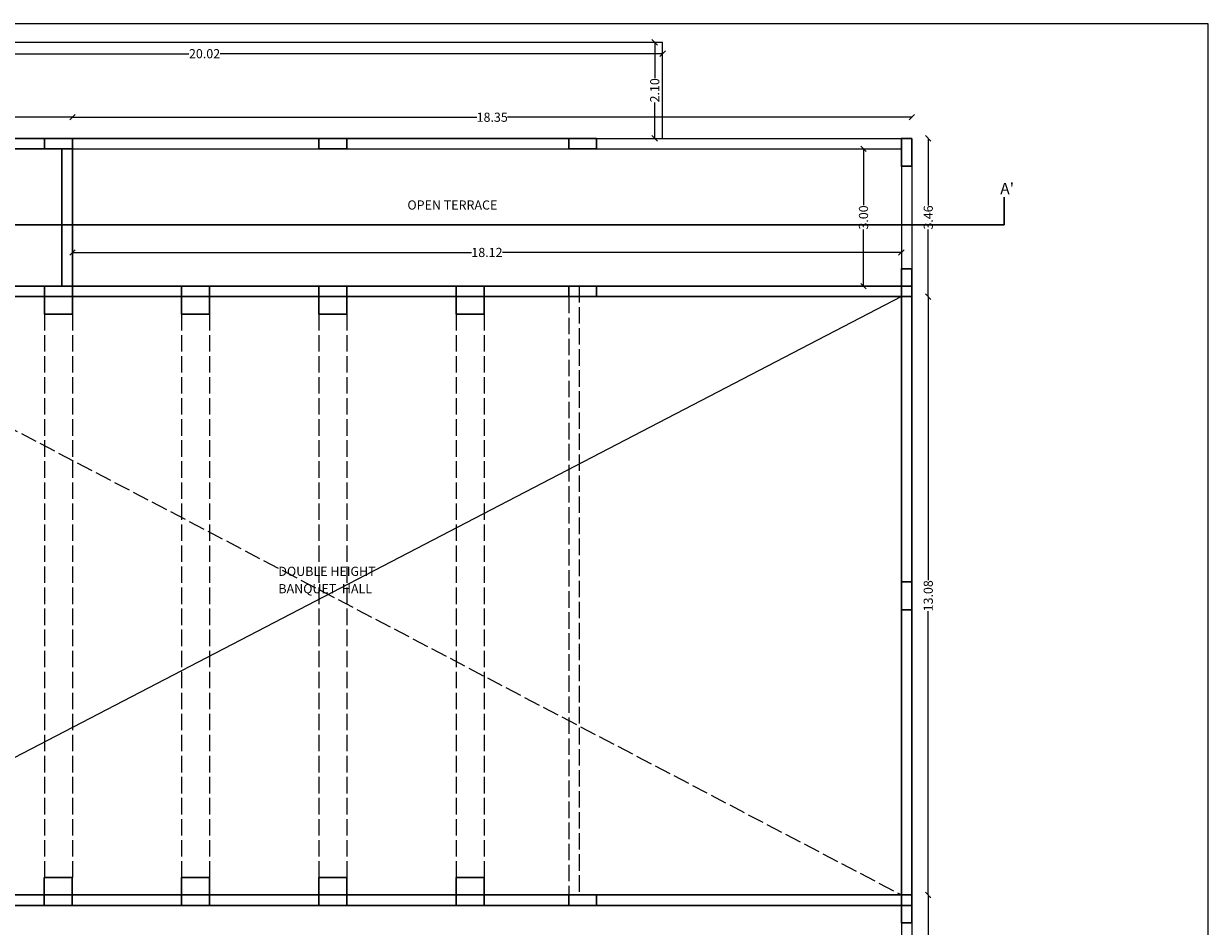
# Model space of a CAD drawing. Units: inches. Extents: x 0 to 3464, y 342 to 397.
# Drawn here: x 3388 to 3413, y 377 to 397 of the extents above; entities that cross this region are included whole.
import ezdxf

# ---------------------------------------------------------------- set-up
doc = ezdxf.new("R2010")
doc.units = ezdxf.units.IN
doc.header["$LTSCALE"] = 3
doc.header["$MEASUREMENT"] = 0
doc.header["$PDMODE"] = 34
doc.linetypes.add('ACAD_ISO02W100', pattern=[15, 12, -3])
for name, color, linetype in [('BEAM', 252, 'Continuous'), ('DIM', 5, 'Continuous'), ('text', 7, 'Continuous')]:
    doc.layers.add(name, color=color, linetype=linetype)
doc.layers.add('col', color=5, linetype='Continuous', lineweight=30)
doc.layers.add('wall', color=7, linetype='Continuous', lineweight=35)
doc.styles.get("Standard").update_dxf_attribs({"font": 'CALIBRI_2.TTF'})
doc.dimstyles.new('STANDARD$0', dxfattribs={"dimtxt": 0.2, "dimasz": 0.12, "dimexe": 0, "dimexo": 0, "dimgap": 0, "dimtad": 0, "dimzin": 0, "dimdsep": 46, "dimtxsty": 'Standard', "dimblk": 'OBLIQUE', "dimcen": 0.09375, "dimse1": 1, "dimse2": 1, "dimclrd": 256, "dimclre": 253, "dimclrt": 256, "dimadec": 0, "dimazin": 0, "dimtfac": 1, "dimtofl": 0, "dimtmove": 1, "dimatfit": 3, "dimfxl": 1, "dimtfillclr": 256, "dimfrac": 1, "dimtolj": 1, "dimtzin": 0, "dimlwd": -1, "dimarcsym": 1})

# ---------------------------------------------------------------- blocks, each defined once
blk = doc.blocks.new('_Oblique')
at = {"color": 0, "linetype": 'ByBlock', "lineweight": -2}
blk.add_line((-0.5, -0.5), (0.5, 0.5), dxfattribs=at)
blk = doc.blocks.new('*D31')
at = {"layer": 'Defpoints', "color": 0, "lineweight": 35}
for p in [(3388.62, 395.058), (3376.965, 394.596), (3388.62, 394.596)]:
    blk.add_point(p, dxfattribs=at)
at = {"layer": 'DIM'}
for p, q in [((3376.965, 395.058), (3382.453, 395.058)), ((3388.62, 395.058), (3383.132, 395.058))]:
    blk.add_line(p, q, dxfattribs=at)
at = {"layer": 'DIM', "xscale": 0.12, "yscale": 0.12, "zscale": 0.12, "rotation": 180}
blk.add_blockref('_Oblique', (3376.965, 395.058), dxfattribs=at)
at = {"layer": 'DIM', "xscale": 0.12, "yscale": 0.12, "zscale": 0.12}
blk.add_blockref('_Oblique', (3388.62, 395.058), dxfattribs=at)
at = {"layer": 'DIM', "lineweight": 30, "insert": (3382.793, 395.058), "char_height": 0.2, "attachment_point": 5}
blk.add_mtext('\\A1;11.66', dxfattribs=at)
blk = doc.blocks.new('*D32')
at = {"layer": 'Defpoints', "color": 0, "lineweight": 35}
for p in [(3406.965, 395.058), (3388.62, 394.596), (3406.965, 394.596)]:
    blk.add_point(p, dxfattribs=at)
at = {"layer": 'DIM'}
for p, q in [((3388.62, 395.058), (3397.456, 395.058)), ((3406.965, 395.058), (3398.129, 395.058))]:
    blk.add_line(p, q, dxfattribs=at)
at = {"layer": 'DIM', "xscale": 0.12, "yscale": 0.12, "zscale": 0.12}
for p, rotation in [((3388.62, 395.058), 180.0000000001133), ((3406.965, 395.058), 1.132676227885503e-10)]:
    blk.add_blockref('_Oblique', p, dxfattribs=dict(at, rotation=rotation))
at = {"layer": 'DIM', "lineweight": 30, "insert": (3397.793, 395.058), "char_height": 0.2, "attachment_point": 5}
blk.add_mtext('\\A1;18.35', dxfattribs=at)
blk = doc.blocks.new('*D33')
at = {"layer": 'Defpoints', "color": 0, "lineweight": 35}
for p in [(3406.965, 394.596), (3406.965, 391.136), (3407.322, 391.136)]:
    blk.add_point(p, dxfattribs=at)
at = {"layer": 'DIM'}
for p, q in [((3407.322, 394.596), (3407.322, 393.131)), ((3407.322, 391.136), (3407.322, 392.601))]:
    blk.add_line(p, q, dxfattribs=at)
at = {"layer": 'DIM', "xscale": 0.12, "yscale": 0.12, "zscale": 0.12}
for p, rotation in [((3407.322, 394.596), 90), ((3407.322, 391.136), 270)]:
    blk.add_blockref('_Oblique', p, dxfattribs=dict(at, rotation=rotation))
at = {"layer": 'DIM', "lineweight": 30, "insert": (3407.322, 392.866), "char_height": 0.2, "attachment_point": 5, "rotation": 90}
blk.add_mtext('\\A1;3.46', dxfattribs=at)
blk = doc.blocks.new('*D34')
at = {"layer": 'Defpoints', "color": 0, "lineweight": 35}
for p in [(3406.965, 391.136), (3406.965, 378.056), (3407.322, 378.056)]:
    blk.add_point(p, dxfattribs=at)
at = {"layer": 'DIM'}
for p, q in [((3407.322, 391.136), (3407.322, 384.936)), ((3407.322, 378.056), (3407.322, 384.257))]:
    blk.add_line(p, q, dxfattribs=at)
at = {"layer": 'DIM', "xscale": 0.12, "yscale": 0.12, "zscale": 0.12}
for p, rotation in [((3407.322, 391.136), 89.99999999999801), ((3407.322, 378.056), 269.999999999998)]:
    blk.add_blockref('_Oblique', p, dxfattribs=dict(at, rotation=rotation))
at = {"layer": 'DIM', "lineweight": 30, "insert": (3407.322, 384.596), "char_height": 0.2, "attachment_point": 5, "rotation": 90}
blk.add_mtext('\\A1;13.08', dxfattribs=at)
blk = doc.blocks.new('*D35')
at = {"layer": 'Defpoints', "color": 0, "lineweight": 35}
for p in [(3406.965, 378.056), (3406.965, 374.596), (3407.322, 374.596)]:
    blk.add_point(p, dxfattribs=at)
at = {"layer": 'DIM'}
for p, q in [((3407.322, 378.056), (3407.322, 376.591)), ((3407.322, 374.596), (3407.322, 376.061))]:
    blk.add_line(p, q, dxfattribs=at)
at = {"layer": 'DIM', "xscale": 0.12, "yscale": 0.12, "zscale": 0.12}
for p, rotation in [((3407.322, 378.056), 90), ((3407.322, 374.596), 270)]:
    blk.add_blockref('_Oblique', p, dxfattribs=dict(at, rotation=rotation))
at = {"layer": 'DIM', "lineweight": 30, "insert": (3407.322, 376.326), "char_height": 0.2, "attachment_point": 5, "rotation": 90}
blk.add_mtext('\\A1;3.46', dxfattribs=at)
blk = doc.blocks.new('*D28')
at = {"layer": 'Defpoints', "color": 0, "lineweight": 35}
for p in [(3381.495, 396.696), (3401.518, 396.696), (3381.495, 396.447)]:
    blk.add_point(p, dxfattribs=at)
at = {"layer": 'DIM'}
for p, q in [((3381.495, 396.447), (3391.165, 396.447)), ((3401.518, 396.447), (3391.848, 396.447))]:
    blk.add_line(p, q, dxfattribs=at)
at = {"layer": 'DIM', "xscale": 0.12, "yscale": 0.12, "zscale": 0.12, "rotation": 180}
blk.add_blockref('_Oblique', (3381.495, 396.447), dxfattribs=at)
at = {"layer": 'DIM', "xscale": 0.12, "yscale": 0.12, "zscale": 0.12}
blk.add_blockref('_Oblique', (3401.518, 396.447), dxfattribs=at)
at = {"layer": 'DIM', "lineweight": 30, "insert": (3391.507, 396.447), "char_height": 0.2, "attachment_point": 5}
blk.add_mtext('\\A1;20.02', dxfattribs=at)
blk = doc.blocks.new('*D29')
at = {"layer": 'Defpoints', "color": 0, "lineweight": 35}
for p in [(3401.518, 396.696), (3401.345, 394.596), (3401.518, 394.596)]:
    blk.add_point(p, dxfattribs=at)
at = {"layer": 'DIM'}
for p, q in [((3401.345, 396.696), (3401.345, 395.911)), ((3401.345, 394.596), (3401.345, 395.381))]:
    blk.add_line(p, q, dxfattribs=at)
at = {"layer": 'DIM', "xscale": 0.12, "yscale": 0.12, "zscale": 0.12}
for p, rotation in [((3401.345, 396.696), 90), ((3401.345, 394.596), 270)]:
    blk.add_blockref('_Oblique', p, dxfattribs=dict(at, rotation=rotation))
at = {"layer": 'DIM', "lineweight": 30, "insert": (3401.345, 395.646), "char_height": 0.2, "attachment_point": 5, "rotation": 90}
blk.add_mtext('\\A1;2.10', dxfattribs=at)
blk = doc.blocks.new('*D83')
at = {"layer": 'Defpoints', "color": 0, "lineweight": 35}
for p in [(3388.62, 393.144), (3406.735, 393.144), (3406.735, 392.102)]:
    blk.add_point(p, dxfattribs=at)
at = {"layer": 'DIM'}
for p, q in [((3388.62, 392.102), (3397.341, 392.102)), ((3406.735, 392.102), (3398.015, 392.102))]:
    blk.add_line(p, q, dxfattribs=at)
at = {"layer": 'DIM', "xscale": 0.12, "yscale": 0.12, "zscale": 0.12, "rotation": 180}
blk.add_blockref('_Oblique', (3388.62, 392.102), dxfattribs=at)
at = {"layer": 'DIM', "xscale": 0.12, "yscale": 0.12, "zscale": 0.12}
blk.add_blockref('_Oblique', (3406.735, 392.102), dxfattribs=at)
at = {"layer": 'DIM', "lineweight": 30, "insert": (3397.678, 392.102), "char_height": 0.2, "attachment_point": 5}
blk.add_mtext('\\A1;18.12', dxfattribs=at)
blk = doc.blocks.new('*D84')
at = {"layer": 'Defpoints', "color": 0, "lineweight": 35}
for p in [(3405.487, 394.366), (3405.487, 391.366), (3405.907, 391.366)]:
    blk.add_point(p, dxfattribs=at)
at = {"layer": 'DIM'}
for p, q in [((3405.907, 394.366), (3405.907, 393.132)), ((3405.907, 391.366), (3405.907, 392.6))]:
    blk.add_line(p, q, dxfattribs=at)
at = {"layer": 'DIM', "xscale": 0.12, "yscale": 0.12, "zscale": 0.12}
for p, rotation in [((3405.907, 394.366), 90), ((3405.907, 391.366), 270)]:
    blk.add_blockref('_Oblique', p, dxfattribs=dict(at, rotation=rotation))
at = {"layer": 'DIM', "lineweight": 30, "insert": (3405.907, 392.866), "char_height": 0.2, "attachment_point": 5, "rotation": 90}
blk.add_mtext('\\A1;3.00', dxfattribs=at)

msp = doc.modelspace()

# ---------------------------------------------------------------- linework, layer by layer
at = {"ltscale": 0.1}
msp.add_lwpolyline([(3368.349, 397.103), (3368.349, 364.536), (3413.443, 364.536), (3413.443, 397.103)], close=True, dxfattribs=at)
at = {"layer": 'BEAM', "linetype": 'ACAD_ISO02W100', "ltscale": 0.01}
for p, q in [((3399.695, 391.366), (3399.695, 378.056)), ((3381.8, 391.136), (3406.735, 378.056)), ((3399.465, 391.136), (3399.465, 378.056)), ((3388.01, 390.756), (3388.01, 378.436)), ((3388.62, 390.756), (3388.62, 378.436)), ((3391.005, 390.756), (3391.005, 378.436)), ((3391.615, 390.756), (3391.615, 378.436)), ((3394.005, 390.756), (3394.005, 378.436)), ((3394.615, 390.756), (3394.615, 378.436)), ((3397.005, 390.756), (3397.005, 378.436)), ((3397.615, 390.756), (3397.615, 378.436))]:
    msp.add_line(p, q, dxfattribs=at)
at = {"layer": 'col'}
for points in [[(3388.01, 394.596), (3388.01, 394.366), (3388.62, 394.366), (3388.62, 394.596)], [(3394.615, 394.596), (3394.615, 394.366), (3394.005, 394.366), (3394.005, 394.596)], [(3400.075, 394.596), (3400.075, 394.366), (3399.465, 394.366), (3399.465, 394.596)], [(3406.965, 394.596), (3406.965, 393.986), (3406.735, 393.986), (3406.735, 394.596)], [(3406.965, 391.136), (3406.735, 391.136), (3406.735, 391.746), (3406.965, 391.746)], [(3388.01, 391.366), (3388.01, 390.756), (3388.62, 390.756), (3388.62, 391.366)], [(3391.005, 391.366), (3391.005, 390.756), (3391.615, 390.756), (3391.615, 391.366)], [(3394.615, 391.366), (3394.615, 390.756), (3394.005, 390.756), (3394.005, 391.366)], [(3397.615, 391.366), (3397.615, 390.756), (3397.005, 390.756), (3397.005, 391.366)], [(3400.075, 391.366), (3400.075, 391.136), (3399.465, 391.136), (3399.465, 391.366)], [(3406.965, 384.291), (3406.735, 384.291), (3406.735, 384.901), (3406.965, 384.901)], [(3388.005, 378.436), (3388.005, 377.826), (3388.615, 377.826), (3388.615, 378.436)], [(3391.005, 378.436), (3391.005, 377.826), (3391.615, 377.826), (3391.615, 378.436)], [(3394.615, 378.436), (3394.615, 377.826), (3394.005, 377.826), (3394.005, 378.436)], [(3397.615, 378.436), (3397.615, 377.826), (3397.005, 377.826), (3397.005, 378.436)], [(3400.075, 378.056), (3400.075, 377.826), (3399.465, 377.826), (3399.465, 378.056)], [(3406.965, 378.056), (3406.735, 378.056), (3406.735, 377.446), (3406.965, 377.446)]]:
    msp.add_lwpolyline(points, close=True, dxfattribs=at)
at = {"layer": 'DIM', "lineweight": 30}
msp.add_lwpolyline([(3375.748, 393.309), (3375.748, 392.709), (3383.956, 392.709), (3383.956, 392.709), (3408.981, 392.709), (3408.981, 393.309)], dxfattribs=at)
at = {"layer": 'text'}
msp.add_line((3406.735, 391.136), (3381.725, 378.131), dxfattribs=at)
at = {"layer": 'wall', "lineweight": 25}
for p, q in [((3381.495, 396.696), (3401.518, 396.696)), ((3401.518, 394.596), (3401.518, 396.696)), ((3388.62, 394.596), (3406.965, 394.596)), ((3399.695, 394.596), (3388.62, 394.596)), ((3406.965, 394.596), (3406.965, 374.596)), ((3388.62, 394.366), (3406.735, 394.366)), ((3406.735, 394.366), (3406.735, 374.826))]:
    msp.add_line(p, q, dxfattribs=at)
at = {"layer": 'wall', "lineweight": 30}
for p, q in [((3379.695, 394.596), (3388.62, 394.596)), ((3388.62, 391.136), (3388.62, 394.596)), ((3380.495, 394.366), (3388.39, 394.366)), ((3388.39, 391.366), (3388.39, 394.366)), ((3381.495, 391.366), (3388.39, 391.366)), ((3406.965, 391.366), (3388.62, 391.366)), ((3406.735, 377.826), (3406.735, 391.366)), ((3406.965, 377.826), (3406.965, 391.366)), ((3385.965, 391.136), (3388.62, 391.136)), ((3406.735, 391.136), (3388.62, 391.136)), ((3406.735, 378.056), (3381.725, 378.056)), ((3406.965, 377.826), (3381.725, 377.826))]:
    msp.add_line(p, q, dxfattribs=at)

# ---------------------------------------------------------------- texts
at = {"layer": 'DIM', "lineweight": 30, "insert": (3408.895, 393.623), "char_height": 0.25, "width": 0.95259, "attachment_point": 1}
msp.add_mtext("{\\fCalibri|b1|i0|c0|p34;A'}", dxfattribs=at)
at = {"layer": 'text'}
for s, p in [('OPEN TERRACE', (3395.94, 393.039)), ('DOUBLE HEIGHT', (3393.12, 385.031)), ('BANQUET  HALL', (3393.12, 384.651))]:
    msp.add_text(s, height=0.2, dxfattribs=at).set_placement(p)

# ---------------------------------------------------------------- dimensions: what is measured, and where the dimension line sits
at = {"layer": 'DIM', "lineweight": 30}
for base, p1, p2, picture, middle in [((3381.495, 396.447), (3401.518, 396.696), (3381.495, 396.696), '*D28', (3391.507, 396.447)), ((3388.620300782, 395.058274316), (3376.965300782, 394.596216529), (3388.620300782, 394.596216529), '*D31', (3382.792800782, 395.058274316))]:
    dim = msp.add_linear_dim(base=base, p1=p1, p2=p2, dimstyle='STANDARD$0', override={"dimtmove": 1}, dxfattribs=at)
    dim.commit()
    dim.dimension.update_dxf_attribs({"geometry": picture, "text_midpoint": middle})
dim = msp.add_linear_dim(base=(3401.345, 394.596), p1=(3401.518, 396.696), p2=(3401.518, 394.596), angle=90, dimstyle='STANDARD$0', override={"dimtmove": 1}, dxfattribs=at)
dim.commit()
dim.dimension.update_dxf_attribs({"geometry": '*D29', "text_midpoint": (3401.345, 395.646)})
for p1, p2, distance, picture, middle in [((3388.620300782, 394.596216529), (3406.965300782, 394.596216529), 0.462057787, '*D32', (3397.792800782, 395.058274316)), ((3406.965, 394.596), (3406.965, 391.136), 0.357, '*D33', (3407.322, 392.866)), ((3406.965, 391.136), (3406.965, 378.056), 0.357, '*D34', (3407.322, 384.596)), ((3406.965, 378.056), (3406.965, 374.596), 0.357, '*D35', (3407.322, 376.326))]:
    dim = msp.add_aligned_dim(p1=p1, p2=p2, distance=distance, dimstyle='STANDARD$0', override={"dimtmove": 1}, dxfattribs=at)
    dim.commit()
    dim.dimension.update_dxf_attribs({"geometry": picture, "text_midpoint": middle})
dim = msp.add_linear_dim(base=(3405.907, 391.366), p1=(3405.487, 394.366), p2=(3405.487, 391.366), angle=90, dimstyle='STANDARD$0', dxfattribs=at)
dim.commit()
dim.dimension.update_dxf_attribs({"geometry": '*D84', "text_midpoint": (3405.907, 392.866)})
dim = msp.add_linear_dim(base=(3406.735300782, 392.101529894), p1=(3388.620300782, 393.143597628), p2=(3406.735300782, 393.143597628), dimstyle='STANDARD$0', dxfattribs=at)
dim.commit()
dim.dimension.update_dxf_attribs({"geometry": '*D83', "text_midpoint": (3397.677800782, 392.101529894)})

doc.saveas('drawing.dxf')
